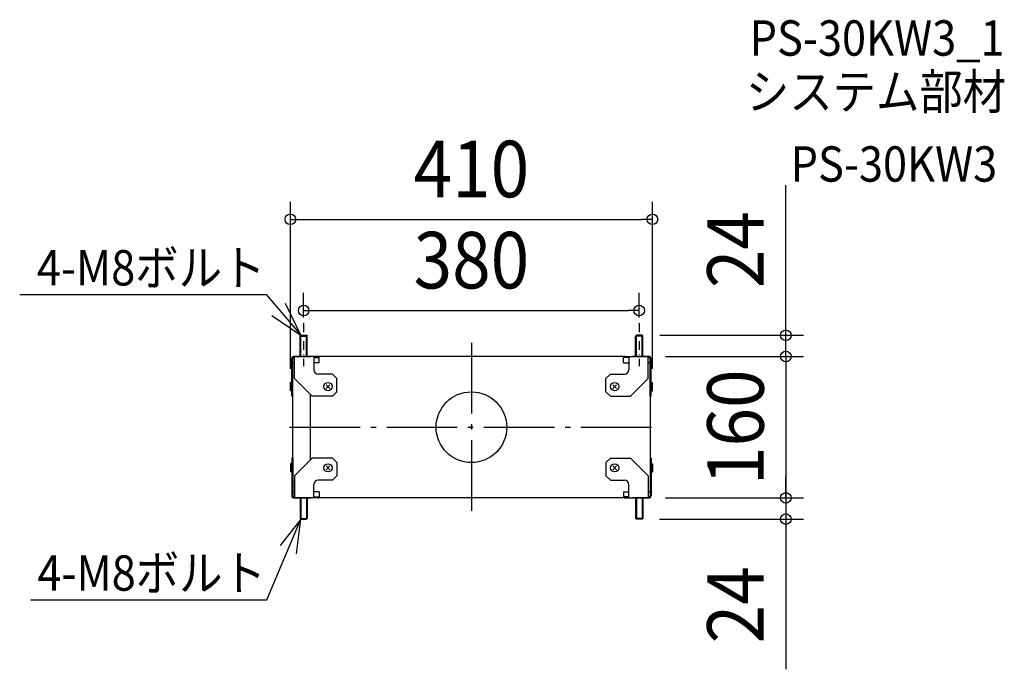
# Model space of a CAD drawing. Extents: x -512 to 604, y -274 to 461.
import ezdxf
from ezdxf.enums import TextEntityAlignment as Align

# ---------------------------------------------------------------- set-up
doc = ezdxf.new("R2010")
doc.units = 0
doc.header["$LTSCALE"] = 20
doc.header["$PDMODE"] = 3
doc.header["$PDSIZE"] = -2
for name, pattern in [('CENTER', [1, 0.5, -0.25, 0, -0.25]), ('DASHDOT', [5.5, 4, -0.6, 0.3, -0.6]), ('DASHED', [0.75, 0.5, -0.25])]:
    doc.linetypes.add(name, pattern=pattern)
doc.layers.get('DEFPOINTS').update_dxf_attribs({"linetype": 'CONTINUOUS'})
for name, color, linetype in [('ARRANGE', 1, 'CONTINUOUS'), ('BASIS', 6, 'DASHDOT'), ('DETAIL', 5, 'CONTINUOUS'), ('ETC', 61, 'CONTINUOUS'), ('NOTE', 4, 'CONTINUOUS'), ('OUTLINE', 3, 'CONTINUOUS'), ('SIZE', 30, 'CONTINUOUS')]:
    doc.layers.add(name, color=color, linetype=linetype)
doc.styles.get("Standard").update_dxf_attribs({"font": 'SIMPLEX.shx', "width": 0.9, "height": 64, "bigfont": 'BIGFONT.shx'})

msp = doc.modelspace()

# ---------------------------------------------------------------- linework, layer by layer
at = {"layer": 'ARRANGE', "color": 1, "linetype": 'CONTINUOUS'}
msp.add_circle((0, 0), 40, dxfattribs=at)
msp.add_point((0, 0), dxfattribs=at)
at = {"layer": 'BASIS', "color": 6, "linetype": 'DASHDOT'}
for p, q in [((0, 95.361415), (0, -95.361415)), ((0, 95.361415), (0, -95.361415)), ((0, 95.361415), (0, -95.361415)), ((0, 95.361415), (0, -95.361415)), ((-205.959479, 0), (205.959479, 0))]:
    msp.add_line(p, q, dxfattribs=at)
at = {"layer": 'DEFPOINTS', "color": 30, "linetype": 'CONTINUOUS'}
for p in [(205, 235.247542), (190, 132.066907), (-190, 104), (190, 104), (193.55, 104), (200, 80), (200, 80), (356.055544, 80), (-205, 46), (205, 46), (200, -80), (200, -80), (356.055544, -80), (193.2, -104), (356.055544, -104)]:
    msp.add_point(p, dxfattribs=at)
at = {"layer": 'DETAIL', "color": 5, "linetype": 'CONTINUOUS'}
for p, q in [((-194, 103.2), (-193.2, 104)), ((-194, 80), (-194, 103.2)), ((-194, 103.2), (-186, 103.2)), ((-193.2, 80), (-193.2, 104)), ((-193.2, 104), (-186.8, 104)), ((-186.8, 80), (-186.8, 104)), ((-186.8, 104), (-186, 103.2)), ((-186, 80), (-186, 103.2)), ((186.8, 104), (186, 103.2)), ((186, 80), (186, 103.2)), ((194, 103.2), (186, 103.2)), ((186.8, 80), (186.8, 104)), ((193.2, 104), (186.8, 104)), ((193.2, 80), (193.2, 104)), ((194, 103.2), (193.2, 104)), ((194, 80), (194, 103.2)), ((-202.35, 80), (-182.35, 80)), ((-202.35, 79.678461), (-202.35, 80)), ((-173.587406, 80), (-201.15, 80)), ((-200.35, 55), (-200.35, 80)), ((-178.35, 80), (-178.35, 65)), ((-178.35, 78.8), (-173.235934, 78.8)), ((172.35, 80), (-172.35, 80)), ((-172.35, 73), (-172.35, 80)), ((172.35, 73), (172.35, 80)), ((178.35, 78.8), (173.235934, 78.8)), ((173.587406, 80), (201.15, 80)), ((178.35, 80), (178.35, 65)), ((202.35, 80), (182.35, 80)), ((200.35, 55), (200.35, 80)), ((202.35, 79.678461), (202.35, 80)), ((-203.55, 35), (-203.55, 77.6)), ((-202.35, 35), (-202.35, 77.6)), ((-202.35, 73), (-200.35, 73)), ((-172.35, 73), (-178.35, 73)), ((172.35, 73), (178.35, 73)), ((202.35, 73), (200.35, 73)), ((202.35, 35), (202.35, 77.6)), ((203.55, 35), (203.55, 77.6)), ((-157.35, 60), (-173.35, 60)), ((-152.35, 55), (-157.35, 60)), ((152.35, 55), (157.35, 60)), ((157.35, 60), (173.35, 60)), ((-205, 41.35), (-205, 50.65)), ((-204.45, 50.65), (-205, 50.65)), ((-204.45, 41.35), (-204.45, 50.65)), ((-203.55, 49.75), (-204.45, 50.65)), ((-203.55, 55), (-202.35, 55)), ((-180.35, 35), (-200.35, 55)), ((-160.22868, 43.87868), (-164.47132, 48.12132)), ((-160.22868, 48.12132), (-164.47132, 43.87868)), ((-152.35, 40), (-152.35, 55)), ((152.35, 40), (152.35, 55)), ((160.22868, 43.87868), (164.47132, 48.12132)), ((160.22868, 48.12132), (164.47132, 43.87868)), ((180.35, 35), (200.35, 55)), ((203.55, 55), (202.35, 55)), ((203.55, 49.75), (204.45, 50.65)), ((204.45, 41.35), (204.45, 50.65)), ((204.45, 50.65), (205, 50.65)), ((205, 41.35), (205, 50.65)), ((-204.45, 41.35), (-205, 41.35)), ((-203.55, 42.25), (-204.45, 41.35)), ((-202.35, 35), (-203.55, 35)), ((-202.35, -35), (-202.35, 35)), ((-182.35, -37), (-182.35, 37)), ((-157.35, 35), (-180.35, 35)), ((-157.35, 35), (-152.35, 40)), ((157.35, 35), (152.35, 40)), ((157.35, 35), (180.35, 35)), ((202.35, 35), (202.35, -35)), ((202.35, 35), (203.55, 35)), ((203.55, 42.25), (204.45, 41.35)), ((204.45, 41.35), (205, 41.35)), ((-205, -41.35), (-205, -50.65)), ((-204.45, -41.35), (-205, -41.35)), ((-204.45, -41.35), (-204.45, -50.65)), ((-203.55, -42.25), (-204.45, -41.35)), ((-203.55, -35), (-203.55, -77.6)), ((-202.35, -35), (-203.55, -35)), ((-202.35, -35), (-202.35, -77.6)), ((-180.35, -35), (-200.35, -55)), ((-157.35, -35), (-180.35, -35)), ((-160.22868, -43.87868), (-164.47132, -48.12132)), ((-160.22868, -48.12132), (-164.47132, -43.87868)), ((-157.35, -35), (-152.35, -40)), ((-152.35, -40), (-152.35, -55)), ((157.35, -35), (152.35, -40)), ((152.35, -40), (152.35, -55)), ((157.35, -35), (180.35, -35)), ((160.22868, -43.87868), (164.47132, -48.12132)), ((160.22868, -48.12132), (164.47132, -43.87868)), ((180.35, -35), (200.35, -55)), ((202.35, -35), (202.35, -77.6)), ((202.35, -35), (203.55, -35)), ((203.55, -35), (203.55, -77.6)), ((203.55, -42.25), (204.45, -41.35)), ((204.45, -41.35), (204.45, -50.65)), ((204.45, -41.35), (205, -41.35)), ((205, -41.35), (205, -50.65)), ((-204.45, -50.65), (-205, -50.65)), ((-203.55, -49.75), (-204.45, -50.65)), ((-203.55, -55), (-202.35, -55)), ((-200.35, -55), (-200.35, -80)), ((-152.35, -55), (-157.35, -60)), ((152.35, -55), (157.35, -60)), ((200.35, -55), (200.35, -80)), ((203.55, -55), (202.35, -55)), ((203.55, -49.75), (204.45, -50.65)), ((204.45, -50.65), (205, -50.65)), ((-178.35, -80), (-178.35, -65)), ((-157.35, -60), (-173.35, -60)), ((157.35, -60), (173.35, -60)), ((178.35, -80), (178.35, -65)), ((-202.35, -73), (-200.35, -73)), ((-172.35, -73), (-178.35, -73)), ((-172.35, -73), (-172.35, -80)), ((172.35, -73), (178.35, -73)), ((172.35, -73), (172.35, -80)), ((202.35, -73), (200.35, -73)), ((-202.35, -79.678461), (-202.35, -80)), ((-202.35, -80), (-182.35, -80)), ((-173.587406, -80), (-201.15, -80)), ((-194, -80), (-194, -103.2)), ((-193.2, -80), (-193.2, -104)), ((-186.8, -80), (-186.8, -104)), ((-186, -80), (-186, -103.2)), ((-178.35, -78.8), (-173.235934, -78.8)), ((172.35, -80), (-172.35, -80)), ((178.35, -78.8), (173.235934, -78.8)), ((173.587406, -80), (201.15, -80)), ((202.35, -80), (182.35, -80)), ((186, -80), (186, -103.2)), ((186.8, -80), (186.8, -104)), ((193.2, -80), (193.2, -104)), ((194, -80), (194, -103.2)), ((202.35, -79.678461), (202.35, -80)), ((-194, -103.2), (-186, -103.2)), ((-194, -103.2), (-193.2, -104)), ((-193.2, -104), (-186.8, -104)), ((-186.8, -104), (-186, -103.2)), ((194, -103.2), (186, -103.2)), ((186.8, -104), (186, -103.2)), ((193.2, -104), (186.8, -104)), ((194, -103.2), (193.2, -104))]:
    msp.add_line(p, q, dxfattribs=at)
at = {"layer": 'DETAIL', "color": 5, "linetype": 'DASHED'}
for p, q in [((-200.35, 78.8), (-201.15, 78.8)), ((200.35, 78.8), (201.15, 78.8)), ((-200.35, -78.8), (-201.15, -78.8)), ((200.35, -78.8), (201.15, -78.8))]:
    msp.add_line(p, q, dxfattribs=at)
at = {"layer": 'DETAIL', "color": 5, "linetype": 'CONTINUOUS'}
for centre in [(-162.35, 46), (162.35, 46), (-162.35, -46), (162.35, -46)]:
    msp.add_circle(centre, 4.65, dxfattribs=at)
for centre, radius, start, end in [((-201.15, 77.6), 2.4, 90, 180), ((-201.15, 77.6), 1.2, 90, 180), ((-173.587406, 77.6), 2.4, 58.963373, 90), ((-173.235934, 77.6), 1.2, 42.415012, 90), ((173.587406, 77.6), 2.4, 90, 121.036627), ((173.235934, 77.6), 1.2, 90, 137.584988), ((201.15, 77.6), 2.4, 0, 90), ((201.15, 77.6), 1.2, 0, 90), ((-173.35, 65), 5, 180, 270), ((173.35, 65), 5, 270, 0), ((-173.35, -65), 5, 90, 180), ((173.35, -65), 5, 0, 90), ((-201.15, -77.6), 2.4, 180, 270), ((-201.15, -77.6), 1.2, 180, 270), ((201.15, -77.6), 1.2, 270, 0), ((201.15, -77.6), 2.4, 270, 0), ((-173.587406, -77.6), 2.4, 270, 301.036627), ((-173.235934, -77.6), 1.2, 270, 317.584988), ((173.235934, -77.6), 1.2, 222.415012, 270), ((173.587406, -77.6), 2.4, 238.963373, 270)]:
    msp.add_arc(centre, radius, start, end, dxfattribs=at)
at = {"layer": 'NOTE', "color": 4, "linetype": 'CONTINUOUS'}
for p, q in [((-511.562751, 150.071755), (-232.323513, 150.071755)), ((-232.323513, 150.071755), (-193.2, 104)), ((-193.2, 104), (-210.455125, 140.086849)), ((-226.186801, 126.624565), (-193.2, 104)), ((-231.716787, -195.383657), (-193.2, -104)), ((-193.2, -104), (-216.532844, -133.933396)), ((-198.011419, -143.189503), (-193.2, -104)), ((-499.297739, -195.383657), (-231.716787, -195.383657))]:
    msp.add_line(p, q, dxfattribs=at)
at = {"layer": 'NOTE', "color": 4, "linetype": 'CENTER'}
for p, q in [((-190, 117.635381), (-190, 69.047687)), ((190, 117.635381), (190, 69.047687))]:
    msp.add_line(p, q, dxfattribs=at)
at = {"layer": 'OUTLINE', "color": 3, "linetype": 'CONTINUOUS'}
for p, q in [((-202.35, 80), (-182.35, 80)), ((-202.35, 79.678461), (-202.35, 80)), ((-173.587406, 80), (-201.15, 80)), ((172.35, 80), (-172.35, 80)), ((173.587406, 80), (201.15, 80)), ((202.35, 80), (182.35, 80)), ((202.35, 79.678461), (202.35, 80)), ((-203.55, 35), (-203.55, 77.6)), ((203.55, 35), (203.55, 77.6)), ((-202.35, 35), (-203.55, 35)), ((-202.35, -35), (-202.35, 35)), ((202.35, 35), (202.35, -35)), ((202.35, 35), (203.55, 35)), ((-203.55, -35), (-203.55, -77.6)), ((-202.35, -35), (-203.55, -35)), ((202.35, -35), (203.55, -35)), ((203.55, -35), (203.55, -77.6)), ((-202.35, -79.678461), (-202.35, -80)), ((-202.35, -80), (-182.35, -80)), ((-173.587406, -80), (-201.15, -80)), ((172.35, -80), (-172.35, -80)), ((173.587406, -80), (201.15, -80)), ((202.35, -80), (182.35, -80)), ((202.35, -79.678461), (202.35, -80))]:
    msp.add_line(p, q, dxfattribs=at)
for centre, start, end in [((-201.15, 77.6), 90, 180), ((-173.587406, 77.6), 58.963373, 90), ((173.587406, 77.6), 90, 121.036627), ((201.15, 77.6), 0, 90), ((-201.15, -77.6), 180, 270), ((201.15, -77.6), 270, 0), ((-173.587406, -77.6), 270, 301.036627), ((173.587406, -77.6), 238.963373, 270)]:
    msp.add_arc(centre, 2.4, start, end, dxfattribs=at)
at = {"layer": 'SIZE', "color": 30, "linetype": 'CONTINUOUS'}
for p, q in [((356.055544, 116), (356.055544, 274)), ((-205, 66), (-205, 255.247542)), ((205, 66), (205, 255.247542)), ((-205, 235.247542), (-193, 235.247542)), ((-193, 235.247542), (193, 235.247542)), ((205, 235.247542), (193, 235.247542)), ((-190, 124), (-190, 152.066907)), ((190, 124), (190, 152.066907)), ((-190, 132.066907), (-178, 132.066907)), ((-178, 132.066907), (178, 132.066907)), ((190, 132.066907), (178, 132.066907)), ((356.055544, 104), (356.055544, 116)), ((213.55, 104), (376.055544, 104)), ((356.055544, 92), (356.055544, 104)), ((356.055544, 80), (356.055544, 104)), ((356.055544, 80), (356.055544, 92)), ((220, 80), (376.055544, 80)), ((220, 80), (376.055544, 80)), ((356.055544, 80), (356.055544, -80)), ((356.055544, 80), (356.055544, 68)), ((356.055544, 68), (356.055544, 56)), ((356.055544, -68), (356.055544, -56)), ((356.055544, -80), (356.055544, -68)), ((220, -80), (376.055544, -80)), ((220, -80), (376.055544, -80)), ((356.055544, -80), (356.055544, -92)), ((356.055544, -80), (356.055544, -104)), ((356.055544, -92), (356.055544, -104)), ((213.2, -104), (376.055544, -104)), ((356.055544, -104), (356.055544, -116)), ((356.055544, -116), (356.055544, -274))]:
    msp.add_line(p, q, dxfattribs=at)
for centre in [(-205, 235.247542), (205, 235.247542), (-190, 132.066907), (190, 132.066907), (356.055544, 104), (356.055544, 80), (356.055544, 80), (356.055544, -80), (356.055544, -80), (356.055544, -104)]:
    msp.add_circle(centre, 6, dxfattribs=at)

# ---------------------------------------------------------------- texts
at = {"layer": 'ETC', "color": 61, "linetype": 'CONTINUOUS', "width": 0.9}
for s, p in [('PS-30KW3_1', (315.032016, 420.517061)), ('システム部材', (310.846022, 359.820782)), ('PS-30KW3', (361.453525, 277.950672))]:
    msp.add_text(s, height=40, dxfattribs=at).set_placement(p)
at = {"layer": 'NOTE', "color": 4, "linetype": 'CONTINUOUS', "width": 0.9}
for p in [(-492.143149, 160.451398), (-491.536422, -185.004014)]:
    msp.add_text('4-M8ボルト', height=40, dxfattribs=at).set_placement(p)
at = {"layer": 'SIZE', "color": 30, "linetype": 'CONTINUOUS', "width": 0.9}
for s, p in [('410', (0, 260.247542)), ('380', (0, 157.066907))]:
    msp.add_text(s, height=64, dxfattribs=at).set_placement(p, align=Align.CENTER)
for s, p in [('24', (331.055544, 201)), ('160', (331.055544, 0)), ('24', (331.055544, -201))]:
    msp.add_text(s, height=64, rotation=90, dxfattribs=at).set_placement(p, align=Align.CENTER)

doc.saveas('drawing.dxf')
